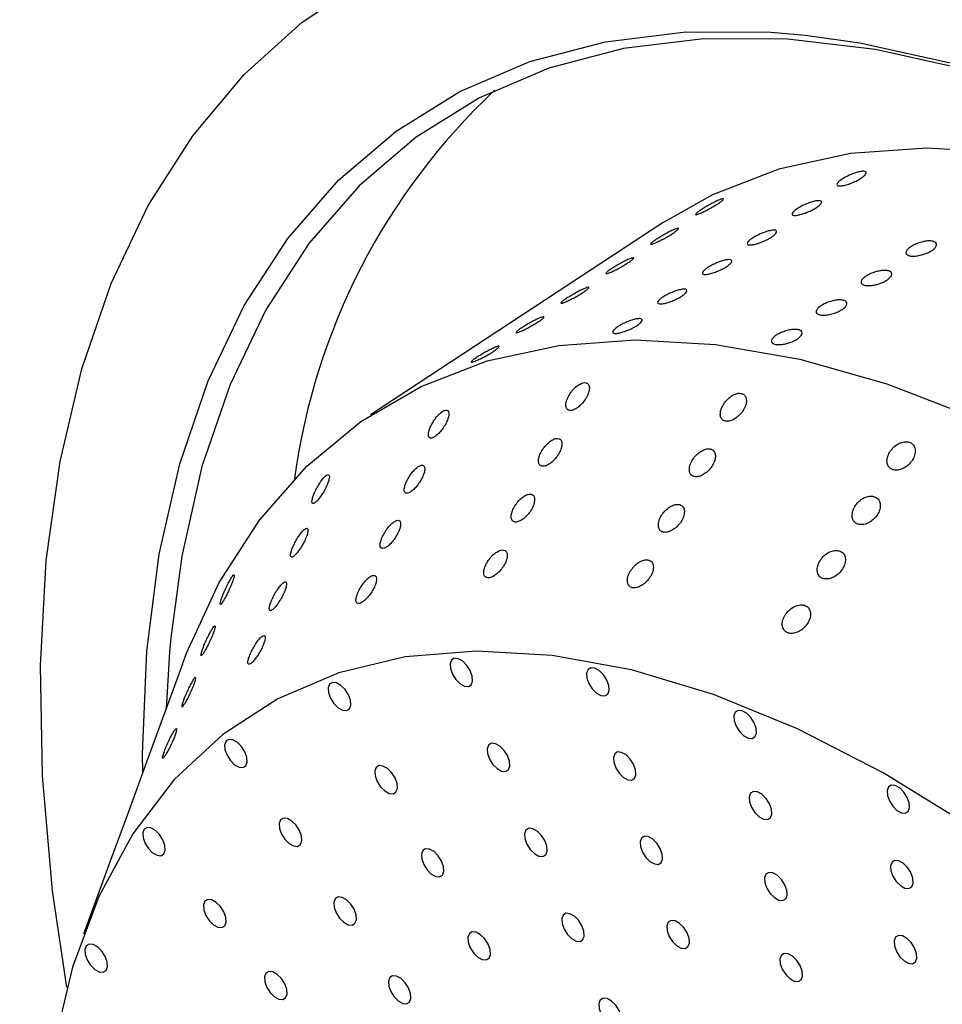
# Model space of a CAD drawing. Units: millimetres. Extents: x 0 to 21001, y 1 to 14850.
# Drawn here: x 12587 to 12659, y 10246 to 10323 of the extents above; entities that cross this region are included whole.
import ezdxf

# ---------------------------------------------------------------- set-up
doc = ezdxf.new("R2010")
doc.units = ezdxf.units.MM
doc.header["$LTSCALE"] = 50

msp = doc.modelspace()

# ---------------------------------------------------------------- linework, layer by layer
at = {"color": 7, "linetype": 'Continuous'}
for p, q in [((12637.278, 10307.089), (12614.469, 10292.091)), ((12599.74, 10272.579), (12598.363, 10268.824)), ((12598.363, 10268.824), (12596.961, 10265)), ((12596.961, 10265), (12595.51, 10261.043)), ((12595.51, 10261.043), (12594.094, 10257.183)), ((12594.094, 10257.183), (12591.995, 10251.458))]:
    msp.add_line(p, q, dxfattribs=at)
at = {"color": 7, "linetype": 'Continuous', "flags": 128}
for points in [[(12590.689, 10247.316), (12589.586, 10254.865), (12588.796, 10263.851), (12588.63, 10272.479), (12589.09, 10280.695), (12590.172, 10288.449), (12591.871, 10295.692), (12594.176, 10302.381), (12597.073, 10308.474), (12600.543, 10313.933), (12604.565, 10318.725), (12609.115, 10322.82), (12614.164, 10326.193)], [(12596.634, 10264.109), (12596.627, 10265.564), (12596.961, 10273.607), (12597.932, 10281.186), (12599.532, 10288.249), (12601.751, 10294.749), (12604.574, 10300.64), (12607.981, 10305.882), (12611.95, 10310.441), (12616.452, 10314.283), (12621.458, 10317.384), (12626.933, 10319.723), (12632.839, 10321.282), (12639.137, 10322.052), (12645.783, 10322.027), (12648.469, 10321.8)], [(12662.49, 10318.698), (12661.101, 10319.09), (12653.966, 10320.684), (12647.083, 10321.496), (12640.5, 10321.52), (12634.262, 10320.758), (12628.412, 10319.214), (12622.989, 10316.898), (12618.031, 10313.826), (12613.572, 10310.02), (12609.641, 10305.505), (12606.266, 10300.312), (12603.47, 10294.477), (12601.272, 10288.04), (12599.687, 10281.044), (12598.826, 10274.659)], [(12648.469, 10321.8), (12652.732, 10321.207), (12659.937, 10319.598), (12667.347, 10317.211), (12674.913, 10314.063), (12682.584, 10310.174), (12690.305, 10305.572), (12698.026, 10300.287), (12705.692, 10294.357), (12713.252, 10287.82), (12720.655, 10280.723)], [(12729.018, 10274.199), (12727.02, 10276.268), (12720.169, 10282.896), (12713.158, 10288.97), (12706.042, 10294.442), (12698.878, 10299.268), (12691.72, 10303.413), (12684.625, 10306.842), (12677.649, 10309.529), (12670.846, 10311.453), (12664.27, 10312.599), (12657.971, 10312.959), (12652, 10312.528), (12646.402, 10311.311), (12641.222, 10309.317), (12637.278, 10307.089)], [(12599.74, 10272.579), (12600.068, 10273.448), (12602.627, 10278.976), (12605.768, 10283.862), (12609.466, 10288.069), (12613.692, 10291.564), (12618.414, 10294.319), (12623.594, 10296.313), (12629.191, 10297.53), (12635.163, 10297.96), (12641.461, 10297.601), (12648.038, 10296.455), (12654.841, 10294.53), (12661.817, 10291.843), (12668.911, 10288.414), (12676.069, 10284.27), (12683.234, 10279.443), (12690.35, 10273.972), (12697.36, 10267.898), (12704.212, 10261.27), (12710.85, 10254.139), (12717.223, 10246.562), (12723.281, 10238.596), (12728.976, 10230.306)], [(12598.826, 10274.659), (12598.726, 10273.537), (12598.461, 10269.09)], [(12661.294, 10259.948), (12654.563, 10264.092), (12647.875, 10267.524), (12641.293, 10270.214), (12634.874, 10272.136), (12628.678, 10273.274), (12622.76, 10273.617), (12617.174, 10273.162), (12611.971, 10271.914), (12607.197, 10269.882), (12602.897, 10267.087), (12599.108, 10263.553), (12595.865, 10259.313), (12593.199, 10254.404), (12591.131, 10248.871), (12589.683, 10242.764), (12588.866, 10236.138), (12588.687, 10229.055), (12589.15, 10221.577), (12590.249, 10213.772), (12591.974, 10205.711), (12594.31, 10197.468), (12597.236, 10189.116), (12600.725, 10180.731)], [(12621.455, 10271.068), (12621.802, 10270.874), (12622.112, 10270.844), (12622.339, 10270.981), (12622.447, 10271.264), (12622.422, 10271.651), (12622.265, 10272.083), (12622.002, 10272.493), (12621.672, 10272.82), (12621.325, 10273.014), (12621.015, 10273.044), (12620.788, 10272.907), (12620.68, 10272.624), (12620.706, 10272.237), (12620.862, 10271.805), (12621.125, 10271.395), (12621.455, 10271.068)], [(12632.142, 10270.331), (12632.489, 10270.138), (12632.799, 10270.107), (12633.026, 10270.244), (12633.134, 10270.528), (12633.109, 10270.915), (12632.952, 10271.347), (12632.689, 10271.757), (12632.359, 10272.084), (12632.012, 10272.277), (12631.702, 10272.308), (12631.475, 10272.171), (12631.367, 10271.887), (12631.393, 10271.5), (12631.549, 10271.069), (12631.812, 10270.658), (12632.142, 10270.331)], [(12611.919, 10269.178), (12612.265, 10268.984), (12612.575, 10268.954), (12612.802, 10269.091), (12612.911, 10269.374), (12612.885, 10269.762), (12612.728, 10270.193), (12612.465, 10270.604), (12612.135, 10270.93), (12611.788, 10271.124), (12611.478, 10271.154), (12611.252, 10271.017), (12611.143, 10270.734), (12611.169, 10270.347), (12611.325, 10269.915), (12611.589, 10269.505), (12611.919, 10269.178)], [(12643.655, 10266.991), (12644.002, 10266.798), (12644.312, 10266.767), (12644.538, 10266.904), (12644.647, 10267.188), (12644.621, 10267.575), (12644.465, 10268.006), (12644.201, 10268.417), (12643.871, 10268.744), (12643.525, 10268.937), (12643.215, 10268.968), (12642.988, 10268.831), (12642.879, 10268.547), (12642.905, 10268.16), (12643.062, 10267.728), (12643.325, 10267.318), (12643.655, 10266.991)], [(12603.822, 10264.719), (12604.169, 10264.526), (12604.479, 10264.495), (12604.705, 10264.632), (12604.814, 10264.916), (12604.788, 10265.303), (12604.632, 10265.734), (12604.368, 10266.145), (12604.038, 10266.472), (12603.692, 10266.665), (12603.382, 10266.696), (12603.155, 10266.559), (12603.046, 10266.275), (12603.072, 10265.888), (12603.229, 10265.456), (12603.492, 10265.046), (12603.822, 10264.719)], [(12624.368, 10264.419), (12624.714, 10264.226), (12625.024, 10264.195), (12625.251, 10264.332), (12625.36, 10264.616), (12625.334, 10265.003), (12625.177, 10265.434), (12624.914, 10265.845), (12624.584, 10266.172), (12624.237, 10266.365), (12623.927, 10266.395), (12623.7, 10266.259), (12623.592, 10265.975), (12623.618, 10265.588), (12623.774, 10265.156), (12624.038, 10264.746), (12624.368, 10264.419)], [(12634.233, 10263.739), (12634.579, 10263.546), (12634.889, 10263.515), (12635.116, 10263.652), (12635.225, 10263.936), (12635.199, 10264.323), (12635.042, 10264.755), (12634.779, 10265.165), (12634.449, 10265.492), (12634.102, 10265.685), (12633.792, 10265.716), (12633.565, 10265.579), (12633.457, 10265.295), (12633.483, 10264.908), (12633.639, 10264.477), (12633.903, 10264.066), (12634.233, 10263.739)], [(12615.565, 10262.675), (12615.911, 10262.481), (12616.221, 10262.451), (12616.448, 10262.588), (12616.557, 10262.871), (12616.531, 10263.258), (12616.374, 10263.69), (12616.111, 10264.1), (12615.781, 10264.427), (12615.434, 10264.62), (12615.124, 10264.651), (12614.897, 10264.514), (12614.789, 10264.23), (12614.815, 10263.843), (12614.971, 10263.412), (12615.235, 10263.001), (12615.565, 10262.675)], [(12655.643, 10261.149), (12655.99, 10260.955), (12656.3, 10260.925), (12656.527, 10261.062), (12656.635, 10261.345), (12656.609, 10261.732), (12656.453, 10262.164), (12656.19, 10262.574), (12655.86, 10262.901), (12655.513, 10263.094), (12655.203, 10263.125), (12654.976, 10262.988), (12654.868, 10262.704), (12654.894, 10262.317), (12655.05, 10261.886), (12655.313, 10261.475), (12655.643, 10261.149)], [(12644.86, 10260.656), (12645.206, 10260.463), (12645.516, 10260.432), (12645.743, 10260.569), (12645.852, 10260.853), (12645.826, 10261.24), (12645.669, 10261.671), (12645.406, 10262.082), (12645.076, 10262.408), (12644.729, 10262.602), (12644.419, 10262.632), (12644.192, 10262.496), (12644.084, 10262.212), (12644.11, 10261.825), (12644.266, 10261.393), (12644.53, 10260.983), (12644.86, 10260.656)], [(12608.091, 10258.559), (12608.437, 10258.365), (12608.747, 10258.335), (12608.974, 10258.472), (12609.083, 10258.755), (12609.057, 10259.143), (12608.9, 10259.574), (12608.637, 10259.985), (12608.307, 10260.311), (12607.96, 10260.505), (12607.65, 10260.535), (12607.424, 10260.398), (12607.315, 10260.115), (12607.341, 10259.728), (12607.497, 10259.296), (12607.761, 10258.886), (12608.091, 10258.559)], [(12597.412, 10257.827), (12597.758, 10257.634), (12598.068, 10257.603), (12598.295, 10257.74), (12598.404, 10258.024), (12598.378, 10258.411), (12598.221, 10258.842), (12597.958, 10259.253), (12597.628, 10259.58), (12597.281, 10259.773), (12596.971, 10259.804), (12596.744, 10259.667), (12596.636, 10259.383), (12596.662, 10258.996), (12596.818, 10258.564), (12597.082, 10258.154), (12597.412, 10257.827)], [(12627.28, 10257.77), (12627.626, 10257.577), (12627.936, 10257.546), (12628.163, 10257.683), (12628.272, 10257.967), (12628.246, 10258.354), (12628.089, 10258.786), (12627.826, 10259.196), (12627.496, 10259.523), (12627.149, 10259.716), (12626.839, 10259.747), (12626.613, 10259.61), (12626.504, 10259.326), (12626.53, 10258.939), (12626.686, 10258.508), (12626.95, 10258.097), (12627.28, 10257.77)], [(12636.323, 10257.147), (12636.669, 10256.954), (12636.979, 10256.923), (12637.206, 10257.06), (12637.315, 10257.344), (12637.289, 10257.731), (12637.132, 10258.162), (12636.869, 10258.573), (12636.539, 10258.9), (12636.192, 10259.093), (12635.882, 10259.124), (12635.655, 10258.987), (12635.547, 10258.703), (12635.573, 10258.316), (12635.729, 10257.884), (12635.993, 10257.474), (12636.323, 10257.147)], [(12619.21, 10256.171), (12619.557, 10255.978), (12619.867, 10255.947), (12620.094, 10256.084), (12620.202, 10256.368), (12620.176, 10256.755), (12620.02, 10257.186), (12619.756, 10257.597), (12619.426, 10257.924), (12619.08, 10258.117), (12618.77, 10258.148), (12618.543, 10258.011), (12618.435, 10257.727), (12618.46, 10257.34), (12618.617, 10256.908), (12618.88, 10256.498), (12619.21, 10256.171)], [(12655.926, 10255.263), (12656.272, 10255.069), (12656.582, 10255.039), (12656.809, 10255.176), (12656.918, 10255.459), (12656.892, 10255.846), (12656.735, 10256.278), (12656.472, 10256.689), (12656.142, 10257.015), (12655.795, 10257.209), (12655.485, 10257.239), (12655.259, 10257.102), (12655.15, 10256.819), (12655.176, 10256.432), (12655.332, 10256), (12655.596, 10255.59), (12655.926, 10255.263)], [(12646.064, 10254.321), (12646.411, 10254.128), (12646.721, 10254.097), (12646.947, 10254.234), (12647.056, 10254.517), (12647.03, 10254.905), (12646.874, 10255.336), (12646.61, 10255.747), (12646.28, 10256.073), (12645.934, 10256.267), (12645.624, 10256.297), (12645.397, 10256.16), (12645.288, 10255.877), (12645.314, 10255.49), (12645.471, 10255.058), (12645.734, 10254.648), (12646.064, 10254.321)], [(12612.359, 10252.399), (12612.706, 10252.205), (12613.016, 10252.175), (12613.243, 10252.312), (12613.351, 10252.595), (12613.325, 10252.982), (12613.169, 10253.414), (12612.905, 10253.824), (12612.575, 10254.151), (12612.229, 10254.344), (12611.919, 10254.375), (12611.692, 10254.238), (12611.584, 10253.954), (12611.609, 10253.567), (12611.766, 10253.136), (12612.029, 10252.725), (12612.359, 10252.399)], [(12602.173, 10252.197), (12602.52, 10252.004), (12602.83, 10251.973), (12603.057, 10252.11), (12603.165, 10252.394), (12603.139, 10252.781), (12602.983, 10253.212), (12602.719, 10253.623), (12602.389, 10253.95), (12602.043, 10254.143), (12601.733, 10254.173), (12601.506, 10254.037), (12601.398, 10253.753), (12601.423, 10253.366), (12601.58, 10252.934), (12601.843, 10252.524), (12602.173, 10252.197)], [(12630.192, 10251.122), (12630.538, 10250.928), (12630.849, 10250.898), (12631.075, 10251.035), (12631.184, 10251.318), (12631.158, 10251.705), (12631.001, 10252.137), (12630.738, 10252.547), (12630.408, 10252.874), (12630.062, 10253.068), (12629.751, 10253.098), (12629.525, 10252.961), (12629.416, 10252.678), (12629.442, 10252.29), (12629.599, 10251.859), (12629.862, 10251.448), (12630.192, 10251.122)], [(12638.413, 10250.555), (12638.759, 10250.362), (12639.069, 10250.331), (12639.296, 10250.468), (12639.405, 10250.752), (12639.379, 10251.139), (12639.222, 10251.57), (12638.959, 10251.981), (12638.629, 10252.308), (12638.282, 10252.501), (12637.972, 10252.532), (12637.746, 10252.395), (12637.637, 10252.111), (12637.663, 10251.724), (12637.819, 10251.292), (12638.083, 10250.882), (12638.413, 10250.555)], [(12622.856, 10249.668), (12623.203, 10249.475), (12623.513, 10249.444), (12623.739, 10249.581), (12623.848, 10249.864), (12623.822, 10250.252), (12623.666, 10250.683), (12623.402, 10251.094), (12623.072, 10251.42), (12622.726, 10251.614), (12622.416, 10251.644), (12622.189, 10251.507), (12622.08, 10251.224), (12622.106, 10250.837), (12622.263, 10250.405), (12622.526, 10249.995), (12622.856, 10249.668)], [(12656.208, 10249.377), (12656.555, 10249.184), (12656.865, 10249.153), (12657.091, 10249.29), (12657.2, 10249.574), (12657.174, 10249.961), (12657.018, 10250.392), (12656.754, 10250.803), (12656.424, 10251.13), (12656.078, 10251.323), (12655.768, 10251.354), (12655.541, 10251.217), (12655.432, 10250.933), (12655.458, 10250.546), (12655.615, 10250.114), (12655.878, 10249.704), (12656.208, 10249.377)], [(12592.882, 10248.711), (12593.228, 10248.518), (12593.539, 10248.487), (12593.765, 10248.624), (12593.874, 10248.908), (12593.848, 10249.295), (12593.691, 10249.727), (12593.428, 10250.137), (12593.098, 10250.464), (12592.752, 10250.657), (12592.441, 10250.688), (12592.215, 10250.551), (12592.106, 10250.267), (12592.132, 10249.88), (12592.289, 10249.449), (12592.552, 10249.038), (12592.882, 10248.711)], [(12647.269, 10247.986), (12647.615, 10247.792), (12647.925, 10247.762), (12648.152, 10247.899), (12648.261, 10248.182), (12648.235, 10248.569), (12648.078, 10249.001), (12647.815, 10249.411), (12647.485, 10249.738), (12647.138, 10249.932), (12646.828, 10249.962), (12646.601, 10249.825), (12646.493, 10249.542), (12646.519, 10249.155), (12646.675, 10248.723), (12646.939, 10248.313), (12647.269, 10247.986)], [(12606.935, 10246.567), (12607.281, 10246.373), (12607.592, 10246.343), (12607.818, 10246.48), (12607.927, 10246.763), (12607.901, 10247.15), (12607.745, 10247.582), (12607.481, 10247.993), (12607.151, 10248.319), (12606.805, 10248.513), (12606.495, 10248.543), (12606.268, 10248.406), (12606.159, 10248.123), (12606.185, 10247.736), (12606.342, 10247.304), (12606.605, 10246.894), (12606.935, 10246.567)], [(12616.628, 10246.238), (12616.974, 10246.045), (12617.285, 10246.014), (12617.511, 10246.151), (12617.62, 10246.435), (12617.594, 10246.822), (12617.437, 10247.253), (12617.174, 10247.664), (12616.844, 10247.991), (12616.498, 10248.184), (12616.187, 10248.215), (12615.961, 10248.078), (12615.852, 10247.794), (12615.878, 10247.407), (12616.035, 10246.975), (12616.298, 10246.565), (12616.628, 10246.238)], [(12633.104, 10244.473), (12633.451, 10244.28), (12633.761, 10244.249), (12633.987, 10244.386), (12634.096, 10244.67), (12634.07, 10245.057), (12633.914, 10245.488), (12633.65, 10245.899), (12633.32, 10246.225), (12632.974, 10246.419), (12632.664, 10246.449), (12632.437, 10246.312), (12632.328, 10246.029), (12632.354, 10245.642), (12632.511, 10245.21), (12632.774, 10244.8), (12633.104, 10244.473)]]:
    msp.add_lwpolyline(points, dxfattribs=at)
at = {"color": 7, "linetype": 'Continuous'}
msp.add_arc((12659.13, 10280.245), 51.082, 133.2018, 172.28262, dxfattribs=at)
for points, knots in [([(13897.325, 9186.841), (13891.144, 9182.65), (13873.198, 9170.482), (13843.088, 9150.682), (13806.834, 9127.6), (13770.075, 9104.992), (13732.829, 9082.859), (13695.105, 9061.207), (13656.913, 9040.043), (13618.265, 9019.373), (13579.17, 8999.202), (13539.641, 8979.536), (13499.688, 8960.381), (13459.322, 8941.742), (13418.555, 8923.625), (13377.397, 8906.034), (13335.862, 8888.974), (13293.959, 8872.451), (13251.702, 8856.468), (13209.101, 8841.032), (13166.169, 8826.144), (13122.918, 8811.811), (13079.36, 8798.036), (13035.507, 8784.823), (12991.372, 8772.176), (12946.966, 8760.098), (12902.303, 8748.593), (12857.395, 8737.663), (12812.254, 8727.313), (12766.893, 8717.545), (12721.326, 8708.361), (12675.564, 8699.765), (12629.621, 8691.758), (12583.509, 8684.344), (12537.242, 8677.523), (12490.832, 8671.299), (12444.293, 8665.672), (12397.637, 8660.645), (12350.878, 8656.219), (12304.029, 8652.395), (12257.103, 8649.174), (12210.113, 8646.557), (12163.073, 8644.545), (12115.995, 8643.139), (12068.894, 8642.338), (12021.781, 8642.143), (11974.671, 8642.554), (11927.576, 8643.572), (11880.51, 8645.195), (11833.486, 8647.423), (11786.518, 8650.255), (11739.618, 8653.692), (11692.8, 8657.731), (11646.077, 8662.372), (11599.461, 8667.614), (11552.967, 8673.454), (11506.607, 8679.891), (11460.395, 8686.924), (11414.342, 8694.55), (11368.463, 8702.767), (11322.769, 8711.574), (11277.275, 8720.966), (11231.992, 8730.943), (11186.934, 8741.5), (11142.112, 8752.635), (11097.54, 8764.345), (11053.231, 8776.627), (11009.196, 8789.476), (10965.448, 8802.89), (10921.999, 8816.864), (10878.861, 8831.395), (10836.048, 8846.479), (10793.569, 8862.11), (10751.438, 8878.286), (10709.667, 8895), (10668.266, 8912.25), (10627.248, 8930.028), (10586.624, 8948.332), (10546.406, 8967.155), (10506.605, 8986.491), (10467.231, 9006.337), (10428.296, 9026.686), (10389.812, 9047.532), (10351.787, 9068.869), (10314.235, 9090.692), (10277.164, 9112.994), (10240.585, 9135.769), (10204.508, 9159.01), (10168.944, 9182.712), (10133.902, 9206.867), (10099.393, 9231.469), (10065.425, 9256.51), (10032.009, 9281.984), (9999.154, 9307.883), (9966.868, 9334.201), (9935.161, 9360.929), (9904.042, 9388.061), (9873.52, 9415.588), (9843.602, 9443.504), (9814.298, 9471.799), (9785.615, 9500.467), (9757.561, 9529.5), (9730.145, 9558.888), (9703.374, 9588.624), (9677.255, 9618.7), (9651.796, 9649.107), (9627.003, 9679.837), (9602.885, 9710.882), (9579.447, 9742.231), (9556.696, 9773.878), (9534.638, 9805.812), (9513.28, 9838.026), (9492.628, 9870.509), (9472.687, 9903.254), (9453.463, 9936.251), (9434.961, 9969.49), (9417.187, 10002.963), (9400.146, 10036.66), (9383.842, 10070.572), (9368.28, 10104.689), (9353.465, 10139.002), (9339.4, 10173.501), (9326.09, 10208.177), (9313.538, 10243.02), (9301.749, 10278.02), (9290.724, 10313.167), (9280.469, 10348.452), (9270.985, 10383.864), (9262.275, 10419.394), (9254.342, 10455.032), (9247.185, 10490.767), (9240.825, 10526.591), (9235.236, 10562.176), (9232.182, 10585.85), (9230.676, 10597.53)], [0, 0, 0, 0, 0.003993, 0.011596, 0.019199, 0.026801, 0.034404, 0.042006, 0.049609, 0.057211, 0.064813, 0.072415, 0.080018, 0.08762, 0.095222, 0.102824, 0.110426, 0.118028, 0.12563, 0.133232, 0.140833, 0.148435, 0.156037, 0.163639, 0.171241, 0.178843, 0.186445, 0.194047, 0.201649, 0.209251, 0.216853, 0.224455, 0.232057, 0.239659, 0.247261, 0.254863, 0.262465, 0.270067, 0.277669, 0.285271, 0.292873, 0.300475, 0.308078, 0.31568, 0.323282, 0.330884, 0.338486, 0.346088, 0.35369, 0.361292, 0.368894, 0.376496, 0.384098, 0.3917, 0.399302, 0.406904, 0.414506, 0.422108, 0.42971, 0.437312, 0.444914, 0.452516, 0.460118, 0.46772, 0.475321, 0.482923, 0.490525, 0.498127, 0.505728, 0.51333, 0.520932, 0.528534, 0.536135, 0.543737, 0.551339, 0.558941, 0.566542, 0.574144, 0.581746, 0.589348, 0.59695, 0.604551, 0.612153, 0.619755, 0.627357, 0.634959, 0.642561, 0.650164, 0.657766, 0.665368, 0.672971, 0.680574, 0.688177, 0.69578, 0.703383, 0.710986, 0.71859, 0.726194, 0.733798, 0.741402, 0.749006, 0.756611, 0.764216, 0.771822, 0.779428, 0.787034, 0.79464, 0.802247, 0.809855, 0.817462, 0.825071, 0.832679, 0.840289, 0.847898, 0.855508, 0.863119, 0.87073, 0.878342, 0.885954, 0.893567, 0.90118, 0.908794, 0.916409, 0.924023, 0.931639, 0.939255, 0.946871, 0.954488, 0.962106, 0.969723, 0.977342, 0.98496, 0.992579, 1, 1, 1, 1]), ([(12651.355, 10310.529), (12651.461, 10310.594), (12651.675, 10310.725), (12652.065, 10310.907), (12652.454, 10311.051), (12652.804, 10311.141), (12653.074, 10311.167), (12653.236, 10311.124), (12653.269, 10311.019), (12653.171, 10310.863), (12652.952, 10310.676), (12652.636, 10310.479), (12652.259, 10310.293), (12651.864, 10310.139), (12651.496, 10310.034), (12651.196, 10309.989), (12650.999, 10310.009), (12650.926, 10310.092), (12650.986, 10310.23), (12651.145, 10310.384), (12651.296, 10310.489), (12651.355, 10310.529)], [0, 0, 0, 0, 0.053687, 0.107373, 0.161061, 0.214751, 0.268439, 0.322124, 0.375811, 0.4295, 0.483189, 0.536876, 0.590561, 0.644249, 0.697938, 0.751627, 0.805313, 0.858998, 0.912687, 0.966377, 1, 1, 1, 1]), ([(12640.325, 10308.132), (12640.43, 10308.2), (12640.642, 10308.335), (12641.016, 10308.55), (12641.379, 10308.743), (12641.699, 10308.894), (12641.937, 10308.984), (12642.067, 10309.005), (12642.074, 10308.953), (12641.958, 10308.835), (12641.729, 10308.666), (12641.416, 10308.464), (12641.051, 10308.253), (12640.678, 10308.055), (12640.339, 10307.892), (12640.071, 10307.782), (12639.906, 10307.738), (12639.861, 10307.764), (12639.943, 10307.858), (12640.113, 10307.991), (12640.266, 10308.093), (12640.325, 10308.132)], [0, 0, 0, 0, 0.0536865, 0.107373, 0.1610614, 0.2147512, 0.2684388, 0.3221241, 0.3758106, 0.4294999, 0.4831893, 0.5368758, 0.5905611, 0.6442487, 0.6979384, 0.751627, 0.8053127, 0.8589984, 0.912687, 0.9663768, 1, 1, 1, 1]), ([(12647.846, 10308.221), (12647.952, 10308.287), (12648.166, 10308.418), (12648.556, 10308.6), (12648.945, 10308.744), (12649.295, 10308.834), (12649.565, 10308.859), (12649.727, 10308.817), (12649.76, 10308.711), (12649.662, 10308.556), (12649.443, 10308.369), (12649.127, 10308.171), (12648.75, 10307.985), (12648.355, 10307.832), (12647.987, 10307.727), (12647.687, 10307.682), (12647.49, 10307.702), (12647.417, 10307.785), (12647.477, 10307.922), (12647.636, 10308.077), (12647.787, 10308.181), (12647.846, 10308.221)], [0, 0, 0, 0, 0.053687, 0.107373, 0.161061, 0.214751, 0.268439, 0.322124, 0.375811, 0.4295, 0.483189, 0.536876, 0.590561, 0.644249, 0.697938, 0.751627, 0.805313, 0.858998, 0.912687, 0.966377, 1, 1, 1, 1]), ([(12636.816, 10305.825), (12636.921, 10305.892), (12637.133, 10306.028), (12637.507, 10306.243), (12637.87, 10306.435), (12638.19, 10306.586), (12638.428, 10306.677), (12638.558, 10306.697), (12638.565, 10306.645), (12638.449, 10306.528), (12638.22, 10306.358), (12637.907, 10306.157), (12637.542, 10305.945), (12637.169, 10305.747), (12636.83, 10305.585), (12636.562, 10305.475), (12636.397, 10305.431), (12636.352, 10305.457), (12636.434, 10305.551), (12636.604, 10305.683), (12636.757, 10305.786), (12636.816, 10305.825)], [0, 0, 0, 0, 0.053687, 0.107373, 0.161061, 0.214751, 0.268439, 0.322124, 0.375811, 0.4295, 0.483189, 0.536876, 0.590561, 0.644249, 0.697938, 0.751627, 0.805313, 0.858998, 0.912687, 0.966377, 1, 1, 1, 1]), ([(12644.337, 10305.914), (12644.443, 10305.979), (12644.657, 10306.11), (12645.047, 10306.292), (12645.436, 10306.436), (12645.786, 10306.527), (12646.056, 10306.552), (12646.218, 10306.509), (12646.251, 10306.404), (12646.153, 10306.249), (12645.934, 10306.061), (12645.618, 10305.864), (12645.241, 10305.678), (12644.846, 10305.524), (12644.478, 10305.419), (12644.178, 10305.375), (12643.981, 10305.395), (12643.908, 10305.478), (12643.968, 10305.615), (12644.127, 10305.769), (12644.278, 10305.874), (12644.337, 10305.914)], [0, 0, 0, 0, 0.0536865, 0.107373, 0.1610614, 0.2147512, 0.2684388, 0.3221241, 0.3758106, 0.4294999, 0.4831893, 0.5368758, 0.5905611, 0.6442487, 0.6979384, 0.751627, 0.8053127, 0.8589984, 0.912687, 0.9663768, 1, 1, 1, 1]), ([(12656.731, 10305.248), (12656.839, 10305.311), (12657.054, 10305.438), (12657.457, 10305.587), (12657.864, 10305.682), (12658.238, 10305.711), (12658.533, 10305.67), (12658.718, 10305.564), (12658.772, 10305.405), (12658.688, 10305.212), (12658.475, 10305.007), (12658.158, 10304.813), (12657.771, 10304.653), (12657.36, 10304.544), (12656.97, 10304.497), (12656.646, 10304.518), (12656.424, 10304.603), (12656.328, 10304.743), (12656.372, 10304.923), (12656.522, 10305.1), (12656.673, 10305.207), (12656.731, 10305.248)], [0, 0, 0, 0, 0.053687, 0.107373, 0.161061, 0.214751, 0.268439, 0.322124, 0.375811, 0.4295, 0.483189, 0.536876, 0.590561, 0.644249, 0.697938, 0.751627, 0.805313, 0.858998, 0.912687, 0.966377, 1, 1, 1, 1]), ([(12633.307, 10303.517), (12633.412, 10303.585), (12633.624, 10303.72), (12633.998, 10303.935), (12634.361, 10304.128), (12634.681, 10304.279), (12634.919, 10304.37), (12635.049, 10304.39), (12635.056, 10304.338), (12634.94, 10304.22), (12634.711, 10304.051), (12634.398, 10303.849), (12634.033, 10303.638), (12633.66, 10303.44), (12633.321, 10303.277), (12633.053, 10303.168), (12632.888, 10303.123), (12632.843, 10303.149), (12632.925, 10303.243), (12633.095, 10303.376), (12633.248, 10303.478), (12633.307, 10303.517)], [0, 0, 0, 0, 0.053687, 0.107373, 0.161061, 0.214751, 0.268439, 0.322124, 0.375811, 0.4295, 0.483189, 0.536876, 0.590561, 0.644249, 0.697938, 0.751627, 0.805313, 0.858998, 0.912687, 0.966377, 1, 1, 1, 1]), ([(12640.828, 10303.607), (12640.934, 10303.672), (12641.148, 10303.803), (12641.538, 10303.985), (12641.927, 10304.129), (12642.277, 10304.219), (12642.547, 10304.244), (12642.709, 10304.202), (12642.742, 10304.096), (12642.644, 10303.941), (12642.425, 10303.754), (12642.109, 10303.556), (12641.732, 10303.37), (12641.337, 10303.217), (12640.969, 10303.112), (12640.669, 10303.067), (12640.472, 10303.087), (12640.399, 10303.17), (12640.459, 10303.307), (12640.618, 10303.462), (12640.769, 10303.566), (12640.828, 10303.607)], [0, 0, 0, 0, 0.0536865, 0.107373, 0.1610614, 0.2147512, 0.2684388, 0.3221241, 0.3758106, 0.4294999, 0.4831893, 0.5368758, 0.5905611, 0.6442487, 0.6979384, 0.751627, 0.8053127, 0.8589984, 0.912687, 0.9663768, 1, 1, 1, 1]), ([(12653.222, 10302.941), (12653.33, 10303.004), (12653.545, 10303.131), (12653.948, 10303.279), (12654.355, 10303.374), (12654.729, 10303.403), (12655.024, 10303.362), (12655.209, 10303.256), (12655.263, 10303.097), (12655.179, 10302.904), (12654.966, 10302.699), (12654.649, 10302.506), (12654.262, 10302.346), (12653.851, 10302.236), (12653.461, 10302.19), (12653.137, 10302.21), (12652.915, 10302.295), (12652.819, 10302.436), (12652.863, 10302.616), (12653.013, 10302.793), (12653.164, 10302.899), (12653.222, 10302.941)], [0, 0, 0, 0, 0.053687, 0.107373, 0.161061, 0.214751, 0.268439, 0.322124, 0.375811, 0.4295, 0.483189, 0.536876, 0.590561, 0.644249, 0.697938, 0.751627, 0.805313, 0.858998, 0.912687, 0.966377, 1, 1, 1, 1]), ([(12629.798, 10301.21), (12629.903, 10301.278), (12630.115, 10301.413), (12630.489, 10301.628), (12630.852, 10301.821), (12631.172, 10301.971), (12631.41, 10302.062), (12631.54, 10302.082), (12631.547, 10302.031), (12631.431, 10301.913), (12631.202, 10301.744), (12630.889, 10301.542), (12630.524, 10301.33), (12630.151, 10301.132), (12629.812, 10300.97), (12629.544, 10300.86), (12629.379, 10300.816), (12629.334, 10300.842), (12629.416, 10300.936), (12629.586, 10301.068), (12629.739, 10301.171), (12629.798, 10301.21)], [0, 0, 0, 0, 0.053687, 0.107373, 0.161061, 0.214751, 0.268439, 0.322124, 0.375811, 0.4295, 0.483189, 0.536876, 0.590561, 0.644249, 0.697938, 0.751627, 0.805313, 0.858998, 0.912687, 0.966377, 1, 1, 1, 1]), ([(12637.319, 10301.299), (12637.425, 10301.365), (12637.639, 10301.496), (12638.029, 10301.677), (12638.418, 10301.822), (12638.768, 10301.912), (12639.038, 10301.937), (12639.2, 10301.894), (12639.233, 10301.789), (12639.135, 10301.634), (12638.916, 10301.446), (12638.6, 10301.249), (12638.223, 10301.063), (12637.828, 10300.909), (12637.46, 10300.804), (12637.16, 10300.76), (12636.963, 10300.78), (12636.89, 10300.863), (12636.95, 10301), (12637.109, 10301.154), (12637.26, 10301.259), (12637.319, 10301.299)], [0, 0, 0, 0, 0.0536865, 0.107373, 0.1610614, 0.2147512, 0.2684388, 0.3221241, 0.3758106, 0.4294999, 0.4831893, 0.5368758, 0.5905611, 0.6442487, 0.6979384, 0.751627, 0.8053127, 0.8589984, 0.912687, 0.9663768, 1, 1, 1, 1]), ([(12649.713, 10300.633), (12649.821, 10300.696), (12650.036, 10300.823), (12650.439, 10300.972), (12650.846, 10301.067), (12651.22, 10301.096), (12651.515, 10301.055), (12651.7, 10300.949), (12651.754, 10300.79), (12651.67, 10300.597), (12651.457, 10300.392), (12651.14, 10300.198), (12650.753, 10300.038), (12650.342, 10299.929), (12649.952, 10299.882), (12649.628, 10299.903), (12649.405, 10299.988), (12649.31, 10300.128), (12649.354, 10300.309), (12649.504, 10300.485), (12649.655, 10300.592), (12649.713, 10300.633)], [0, 0, 0, 0, 0.053687, 0.107373, 0.161061, 0.214751, 0.268439, 0.322124, 0.375811, 0.4295, 0.483189, 0.536876, 0.590561, 0.644249, 0.697938, 0.751627, 0.805313, 0.858998, 0.912687, 0.966377, 1, 1, 1, 1]), ([(12626.289, 10298.903), (12626.394, 10298.97), (12626.606, 10299.105), (12626.98, 10299.32), (12627.343, 10299.513), (12627.663, 10299.664), (12627.901, 10299.755), (12628.031, 10299.775), (12628.038, 10299.723), (12627.922, 10299.606), (12627.693, 10299.436), (12627.38, 10299.234), (12627.015, 10299.023), (12626.642, 10298.825), (12626.303, 10298.662), (12626.035, 10298.553), (12625.87, 10298.508), (12625.825, 10298.534), (12625.907, 10298.629), (12626.077, 10298.761), (12626.23, 10298.863), (12626.289, 10298.903)], [0, 0, 0, 0, 0.053687, 0.107373, 0.161061, 0.214751, 0.268439, 0.322124, 0.375811, 0.4295, 0.483189, 0.536876, 0.590561, 0.644249, 0.697938, 0.751627, 0.805313, 0.858998, 0.912687, 0.966377, 1, 1, 1, 1]), ([(12633.81, 10298.992), (12633.916, 10299.057), (12634.13, 10299.188), (12634.52, 10299.37), (12634.909, 10299.514), (12635.259, 10299.604), (12635.529, 10299.629), (12635.691, 10299.587), (12635.724, 10299.482), (12635.626, 10299.326), (12635.407, 10299.139), (12635.091, 10298.941), (12634.714, 10298.756), (12634.319, 10298.602), (12633.951, 10298.497), (12633.651, 10298.452), (12633.454, 10298.472), (12633.381, 10298.555), (12633.441, 10298.692), (12633.6, 10298.847), (12633.751, 10298.951), (12633.81, 10298.992)], [0, 0, 0, 0, 0.053687, 0.107373, 0.161061, 0.214751, 0.268439, 0.322124, 0.375811, 0.4295, 0.483189, 0.536876, 0.590561, 0.644249, 0.697938, 0.751627, 0.805313, 0.858998, 0.912687, 0.966377, 1, 1, 1, 1]), ([(12646.204, 10298.326), (12646.312, 10298.389), (12646.527, 10298.516), (12646.93, 10298.664), (12647.337, 10298.76), (12647.711, 10298.788), (12648.006, 10298.748), (12648.191, 10298.642), (12648.245, 10298.483), (12648.161, 10298.289), (12647.948, 10298.084), (12647.631, 10297.891), (12647.244, 10297.731), (12646.833, 10297.622), (12646.443, 10297.575), (12646.119, 10297.595), (12645.896, 10297.68), (12645.801, 10297.821), (12645.845, 10298.001), (12645.995, 10298.178), (12646.146, 10298.285), (12646.204, 10298.326)], [0, 0, 0, 0, 0.053687, 0.107373, 0.161061, 0.214751, 0.268439, 0.322124, 0.375811, 0.4295, 0.483189, 0.536876, 0.590561, 0.644249, 0.697938, 0.751627, 0.805313, 0.858998, 0.912687, 0.966377, 1, 1, 1, 1]), ([(12622.78, 10296.595), (12622.885, 10296.663), (12623.097, 10296.798), (12623.471, 10297.013), (12623.834, 10297.206), (12624.154, 10297.357), (12624.392, 10297.447), (12624.522, 10297.468), (12624.529, 10297.416), (12624.413, 10297.298), (12624.184, 10297.129), (12623.871, 10296.927), (12623.506, 10296.715), (12623.133, 10296.518), (12622.794, 10296.355), (12622.526, 10296.245), (12622.361, 10296.201), (12622.316, 10296.227), (12622.398, 10296.321), (12622.568, 10296.453), (12622.721, 10296.556), (12622.78, 10296.595)], [0, 0, 0, 0, 0.0536865, 0.107373, 0.1610614, 0.2147512, 0.2684388, 0.3221241, 0.3758106, 0.4294999, 0.4831893, 0.5368758, 0.5905611, 0.6442487, 0.6979384, 0.751627, 0.8053127, 0.8589984, 0.912687, 0.9663768, 1, 1, 1, 1]), ([(12630.933, 10294.546), (12630.832, 10294.492), (12630.632, 10294.384), (12630.328, 10294.098), (12630.06, 10293.755), (12629.855, 10293.378), (12629.74, 10293.012), (12629.735, 10292.705), (12629.84, 10292.498), (12630.038, 10292.414), (12630.3, 10292.452), (12630.597, 10292.603), (12630.902, 10292.85), (12631.185, 10293.175), (12631.415, 10293.546), (12631.56, 10293.922), (12631.597, 10294.254), (12631.521, 10294.496), (12631.348, 10294.619), (12631.136, 10294.623), (12630.987, 10294.566), (12630.933, 10294.546)], [0, 0, 0, 0, 0.052617, 0.105187, 0.158936, 0.214334, 0.270747, 0.32699, 0.381833, 0.434703, 0.48602, 0.536907, 0.588607, 0.641975, 0.697162, 0.753519, 0.809842, 0.864947, 0.918271, 0.970073, 1, 1, 1, 1]), ([(12643.252, 10293.776), (12643.144, 10293.754), (12642.929, 10293.709), (12642.587, 10293.498), (12642.274, 10293.206), (12642.018, 10292.848), (12641.854, 10292.465), (12641.806, 10292.104), (12641.882, 10291.814), (12642.07, 10291.63), (12642.34, 10291.568), (12642.659, 10291.625), (12642.997, 10291.793), (12643.324, 10292.058), (12643.603, 10292.399), (12643.8, 10292.78), (12643.884, 10293.155), (12643.842, 10293.473), (12643.684, 10293.691), (12643.469, 10293.784), (12643.31, 10293.778), (12643.252, 10293.776)], [0, 0, 0, 0, 0.052218, 0.104395, 0.157639, 0.212582, 0.268799, 0.325232, 0.380592, 0.434049, 0.485731, 0.53661, 0.587953, 0.640774, 0.695453, 0.751571, 0.808041, 0.863604, 0.917466, 0.96965, 1, 1, 1, 1]), ([(12620.437, 10292.466), (12620.379, 10292.467), (12620.263, 10292.47), (12620.019, 10292.325), (12619.757, 10292.086), (12619.496, 10291.768), (12619.263, 10291.401), (12619.083, 10291.023), (12618.983, 10290.68), (12618.978, 10290.417), (12619.07, 10290.27), (12619.243, 10290.253), (12619.472, 10290.357), (12619.732, 10290.566), (12619.999, 10290.86), (12620.248, 10291.215), (12620.449, 10291.594), (12620.576, 10291.955), (12620.607, 10292.247), (12620.55, 10292.417), (12620.469, 10292.452), (12620.437, 10292.466)], [0, 0, 0, 0, 0.0512072, 0.1024186, 0.1536613, 0.2058623, 0.2596467, 0.3150679, 0.3714875, 0.4277129, 0.4825211, 0.535355, 0.5866508, 0.6375403, 0.6892623, 0.742662, 0.7978758, 0.8542417, 0.9105492, 0.9656236, 1, 1, 1, 1]), ([(12628.402, 10289.929), (12628.3, 10289.831), (12628.095, 10289.636), (12627.843, 10289.266), (12627.664, 10288.888), (12627.585, 10288.536), (12627.618, 10288.26), (12627.756, 10288.093), (12627.979, 10288.05), (12628.256, 10288.127), (12628.559, 10288.313), (12628.86, 10288.589), (12629.129, 10288.933), (12629.334, 10289.311), (12629.444, 10289.678), (12629.443, 10289.984), (12629.332, 10290.188), (12629.131, 10290.271), (12628.868, 10290.229), (12628.613, 10290.098), (12628.459, 10289.974), (12628.402, 10289.929)], [0, 0, 0, 0, 0.054723, 0.109397, 0.165233, 0.221738, 0.277633, 0.331832, 0.384089, 0.435115, 0.486145, 0.53834, 0.592345, 0.648038, 0.704531, 0.760554, 0.815081, 0.867828, 0.919293, 0.970433, 1, 1, 1, 1]), ([(12656.745, 10289.894), (12656.651, 10289.933), (12656.463, 10290.012), (12656.108, 10289.98), (12655.744, 10289.837), (12655.398, 10289.587), (12655.109, 10289.253), (12654.915, 10288.868), (12654.844, 10288.48), (12654.908, 10288.141), (12655.096, 10287.893), (12655.377, 10287.761), (12655.717, 10287.749), (12656.082, 10287.855), (12656.44, 10288.072), (12656.753, 10288.383), (12656.981, 10288.758), (12657.091, 10289.152), (12657.064, 10289.511), (12656.932, 10289.762), (12656.796, 10289.858), (12656.745, 10289.894)], [0, 0, 0, 0, 0.0512912, 0.1025679, 0.1543154, 0.2074718, 0.2623231, 0.3184897, 0.3749445, 0.4303935, 0.4839625, 0.5357228, 0.5866122, 0.6378974, 0.6906165, 0.7451936, 0.8012545, 0.8577383, 0.9133783, 0.9673423, 1, 1, 1, 1]), ([(12640.347, 10289.262), (12640.232, 10289.184), (12640.002, 10289.027), (12639.711, 10288.686), (12639.497, 10288.31), (12639.389, 10287.932), (12639.405, 10287.601), (12639.54, 10287.362), (12639.774, 10287.24), (12640.073, 10287.239), (12640.406, 10287.353), (12640.742, 10287.573), (12641.049, 10287.88), (12641.291, 10288.247), (12641.433, 10288.631), (12641.453, 10288.983), (12641.35, 10289.255), (12641.142, 10289.416), (12640.86, 10289.454), (12640.581, 10289.387), (12640.409, 10289.296), (12640.347, 10289.262)], [0, 0, 0, 0, 0.054524, 0.108999, 0.164679, 0.221167, 0.277208, 0.331654, 0.384132, 0.435249, 0.486209, 0.538209, 0.591977, 0.647493, 0.703954, 0.760103, 0.81485, 0.867806, 0.919385, 0.970508, 1, 1, 1, 1]), ([(12618.688, 10288.004), (12618.662, 10288.056), (12618.61, 10288.16), (12618.432, 10288.169), (12618.204, 10288.064), (12617.944, 10287.849), (12617.68, 10287.551), (12617.436, 10287.194), (12617.239, 10286.815), (12617.114, 10286.457), (12617.081, 10286.167), (12617.147, 10285.986), (12617.299, 10285.932), (12617.515, 10286.003), (12617.769, 10286.185), (12618.037, 10286.457), (12618.293, 10286.797), (12618.511, 10287.174), (12618.66, 10287.544), (12618.717, 10287.831), (12618.696, 10287.955), (12618.688, 10288.004)], [0, 0, 0, 0, 0.052253, 0.104545, 0.155988, 0.207129, 0.258978, 0.31228, 0.367271, 0.42351, 0.479926, 0.535232, 0.58862, 0.640252, 0.69112, 0.742496, 0.795375, 0.850114, 0.906265, 0.96272, 1, 1, 1, 1]), ([(12611.081, 10287.401), (12611.028, 10287.37), (12610.923, 10287.309), (12610.713, 10287.075), (12610.491, 10286.766), (12610.272, 10286.401), (12610.081, 10286.017), (12609.94, 10285.655), (12609.869, 10285.364), (12609.881, 10285.184), (12609.972, 10285.135), (12610.128, 10285.218), (12610.328, 10285.414), (12610.551, 10285.699), (12610.776, 10286.048), (12610.981, 10286.43), (12611.142, 10286.805), (12611.234, 10287.124), (12611.244, 10287.342), (12611.183, 10287.428), (12611.109, 10287.408), (12611.081, 10287.401)], [0, 0, 0, 0, 0.051198, 0.102391, 0.153822, 0.20644, 0.260725, 0.316532, 0.373033, 0.428956, 0.483205, 0.535507, 0.586552, 0.637566, 0.689715, 0.743664, 0.799313, 0.855798, 0.911851, 0.966427, 1, 1, 1, 1]), ([(12626.928, 10285.889), (12626.842, 10285.875), (12626.67, 10285.848), (12626.365, 10285.664), (12626.066, 10285.395), (12625.796, 10285.054), (12625.585, 10284.678), (12625.463, 10284.31), (12625.45, 10283.997), (12625.547, 10283.783), (12625.739, 10283.689), (12625.997, 10283.719), (12626.293, 10283.862), (12626.598, 10284.103), (12626.884, 10284.423), (12627.119, 10284.793), (12627.271, 10285.17), (12627.316, 10285.507), (12627.247, 10285.755), (12627.103, 10285.876), (12626.976, 10285.885), (12626.928, 10285.889)], [0, 0, 0, 0, 0.0514546, 0.1028868, 0.1549696, 0.2085978, 0.2638836, 0.3202554, 0.3765574, 0.4315361, 0.4845457, 0.5359358, 0.5868034, 0.6384065, 0.6916434, 0.7467188, 0.8030313, 0.8593954, 0.9146083, 0.968055, 1, 1, 1, 1]), ([(12638.653, 10285.07), (12638.561, 10285.083), (12638.378, 10285.11), (12638.044, 10284.999), (12637.709, 10284.79), (12637.399, 10284.489), (12637.151, 10284.128), (12636.995, 10283.744), (12636.958, 10283.388), (12637.045, 10283.106), (12637.241, 10282.933), (12637.516, 10282.881), (12637.838, 10282.948), (12638.177, 10283.125), (12638.501, 10283.397), (12638.775, 10283.743), (12638.963, 10284.126), (12639.036, 10284.499), (12638.982, 10284.807), (12638.838, 10284.997), (12638.704, 10285.05), (12638.653, 10285.07)], [0, 0, 0, 0, 0.051367, 0.102716, 0.154627, 0.208018, 0.263091, 0.31937, 0.375762, 0.430985, 0.484271, 0.535832, 0.586695, 0.638128, 0.691107, 0.745943, 0.802146, 0.858582, 0.91401, 0.967709, 1, 1, 1, 1]), ([(12654.024, 10285.633), (12653.931, 10285.674), (12653.746, 10285.756), (12653.392, 10285.728), (12653.027, 10285.59), (12652.68, 10285.343), (12652.388, 10285.012), (12652.19, 10284.628), (12652.114, 10284.239), (12652.173, 10283.898), (12652.356, 10283.646), (12652.634, 10283.508), (12652.972, 10283.492), (12653.337, 10283.594), (12653.696, 10283.807), (12654.012, 10284.114), (12654.244, 10284.487), (12654.358, 10284.882), (12654.337, 10285.243), (12654.209, 10285.497), (12654.075, 10285.596), (12654.024, 10285.633)], [0, 0, 0, 0, 0.051277, 0.102542, 0.15425, 0.207341, 0.262126, 0.318256, 0.374724, 0.430237, 0.483886, 0.535701, 0.586598, 0.637843, 0.690495, 0.745005, 0.801028, 0.857519, 0.913209, 0.96724, 1, 1, 1, 1]), ([(12616.465, 10283.815), (12616.388, 10283.775), (12616.233, 10283.695), (12615.966, 10283.443), (12615.706, 10283.122), (12615.475, 10282.753), (12615.299, 10282.376), (12615.204, 10282.036), (12615.205, 10281.779), (12615.302, 10281.64), (12615.479, 10281.629), (12615.71, 10281.74), (12615.972, 10281.955), (12616.239, 10282.253), (12616.485, 10282.61), (12616.683, 10282.99), (12616.804, 10283.348), (12616.83, 10283.636), (12616.758, 10283.814), (12616.622, 10283.863), (12616.508, 10283.828), (12616.465, 10283.815)], [0, 0, 0, 0, 0.051564, 0.103102, 0.15538, 0.20926, 0.264757, 0.321201, 0.377381, 0.432089, 0.484816, 0.53605, 0.586951, 0.638751, 0.692264, 0.747577, 0.803979, 0.860242, 0.915215, 0.968402, 1, 1, 1, 1]), ([(12609.549, 10283.159), (12609.527, 10283.188), (12609.482, 10283.246), (12609.331, 10283.176), (12609.138, 10282.997), (12608.919, 10282.72), (12608.696, 10282.376), (12608.49, 10281.996), (12608.324, 10281.618), (12608.219, 10281.29), (12608.192, 10281.055), (12608.248, 10280.946), (12608.378, 10280.97), (12608.56, 10281.118), (12608.775, 10281.366), (12609.002, 10281.689), (12609.219, 10282.061), (12609.404, 10282.445), (12609.528, 10282.793), (12609.575, 10283.039), (12609.556, 10283.125), (12609.549, 10283.159)], [0, 0, 0, 0, 0.052092, 0.104221, 0.155573, 0.206748, 0.258739, 0.312242, 0.367418, 0.423744, 0.480093, 0.535197, 0.588348, 0.639825, 0.690689, 0.7422, 0.795297, 0.850243, 0.906497, 0.962901, 1, 1, 1, 1]), ([(12624.49, 10281.447), (12624.389, 10281.391), (12624.187, 10281.278), (12623.885, 10280.986), (12623.62, 10280.639), (12623.421, 10280.261), (12623.313, 10279.898), (12623.316, 10279.597), (12623.428, 10279.399), (12623.631, 10279.323), (12623.897, 10279.369), (12624.195, 10279.527), (12624.499, 10279.781), (12624.78, 10280.11), (12625.005, 10280.484), (12625.143, 10280.858), (12625.172, 10281.185), (12625.089, 10281.419), (12624.909, 10281.534), (12624.694, 10281.53), (12624.544, 10281.469), (12624.49, 10281.447)], [0, 0, 0, 0, 0.052716, 0.105386, 0.15925, 0.214739, 0.271181, 0.327368, 0.382089, 0.434827, 0.486064, 0.536961, 0.588754, 0.642262, 0.697572, 0.753974, 0.810239, 0.865218, 0.918411, 0.970137, 1, 1, 1, 1]), ([(12651.008, 10281.475), (12650.893, 10281.477), (12650.665, 10281.48), (12650.294, 10281.332), (12649.947, 10281.086), (12649.656, 10280.753), (12649.458, 10280.37), (12649.383, 10279.981), (12649.444, 10279.64), (12649.628, 10279.389), (12649.907, 10279.253), (12650.245, 10279.238), (12650.61, 10279.341), (12650.969, 10279.554), (12651.284, 10279.862), (12651.515, 10280.236), (12651.628, 10280.63), (12651.607, 10280.992), (12651.456, 10281.274), (12651.237, 10281.43), (12651.069, 10281.463), (12651.008, 10281.475)], [0, 0, 0, 0, 0.052112, 0.104186, 0.157285, 0.212083, 0.268219, 0.324687, 0.38019, 0.433825, 0.485629, 0.536521, 0.587773, 0.640441, 0.694971, 0.751006, 0.807497, 0.863173, 0.917187, 0.969496, 1, 1, 1, 1]), ([(12635.011, 10280.166), (12634.919, 10280.047), (12634.735, 10279.81), (12634.577, 10279.42), (12634.532, 10279.061), (12634.613, 10278.775), (12634.804, 10278.595), (12635.076, 10278.537), (12635.396, 10278.598), (12635.735, 10278.769), (12636.06, 10279.037), (12636.338, 10279.38), (12636.531, 10279.763), (12636.61, 10280.136), (12636.564, 10280.451), (12636.402, 10280.667), (12636.151, 10280.764), (12635.842, 10280.739), (12635.508, 10280.598), (12635.222, 10280.391), (12635.069, 10280.228), (12635.011, 10280.166)], [0, 0, 0, 0, 0.0563259, 0.1126406, 0.1690623, 0.2243764, 0.2777695, 0.3293993, 0.3802637, 0.4316384, 0.4845243, 0.5392747, 0.5954339, 0.6518903, 0.7073931, 0.7611845, 0.8133218, 0.8645351, 0.9158436, 0.9681865, 1, 1, 1, 1]), ([(12603.572, 10279.357), (12603.52, 10279.269), (12603.416, 10279.095), (12603.233, 10278.735), (12603.054, 10278.347), (12602.892, 10277.96), (12602.767, 10277.62), (12602.696, 10277.371), (12602.691, 10277.249), (12602.753, 10277.268), (12602.869, 10277.417), (12603.025, 10277.672), (12603.204, 10278.003), (12603.389, 10278.383), (12603.562, 10278.774), (12603.702, 10279.135), (12603.788, 10279.418), (12603.81, 10279.582), (12603.764, 10279.606), (12603.675, 10279.514), (12603.6, 10279.399), (12603.572, 10279.357)], [0, 0, 0, 0, 0.051823, 0.103612, 0.156305, 0.210678, 0.266547, 0.323052, 0.378913, 0.433061, 0.485276, 0.53629, 0.587337, 0.639569, 0.693615, 0.749335, 0.805831, 0.861829, 0.916316, 0.969024, 1, 1, 1, 1]), ([(12607.588, 10278.914), (12607.523, 10278.849), (12607.391, 10278.719), (12607.165, 10278.407), (12606.946, 10278.047), (12606.751, 10277.662), (12606.605, 10277.297), (12606.527, 10276.998), (12606.53, 10276.805), (12606.614, 10276.745), (12606.765, 10276.816), (12606.962, 10277.002), (12607.184, 10277.28), (12607.41, 10277.625), (12607.618, 10278.005), (12607.784, 10278.382), (12607.883, 10278.708), (12607.901, 10278.939), (12607.837, 10279.041), (12607.721, 10279.019), (12607.624, 10278.942), (12607.588, 10278.914)], [0, 0, 0, 0, 0.051685, 0.103341, 0.155817, 0.209938, 0.265625, 0.322112, 0.378149, 0.432588, 0.485055, 0.536165, 0.587123, 0.639128, 0.692907, 0.748433, 0.804895, 0.861036, 0.91577, 0.968715, 1, 1, 1, 1]), ([(12614.784, 10279.524), (12614.727, 10279.528), (12614.614, 10279.536), (12614.373, 10279.399), (12614.112, 10279.167), (12613.85, 10278.852), (12613.614, 10278.488), (12613.43, 10278.109), (12613.323, 10277.762), (12613.311, 10277.493), (12613.397, 10277.337), (12613.565, 10277.311), (12613.791, 10277.407), (12614.05, 10277.61), (12614.317, 10277.899), (12614.568, 10278.25), (12614.774, 10278.629), (12614.906, 10278.993), (12614.944, 10279.291), (12614.893, 10279.468), (12614.815, 10279.508), (12614.784, 10279.524)], [0, 0, 0, 0, 0.05123, 0.102466, 0.153684, 0.205796, 0.259455, 0.314766, 0.371147, 0.427435, 0.48238, 0.53535, 0.586714, 0.63758, 0.689207, 0.742482, 0.797593, 0.853921, 0.91027, 0.965446, 1, 1, 1, 1]), ([(12647.891, 10277.19), (12647.766, 10277.146), (12647.515, 10277.057), (12647.169, 10276.785), (12646.889, 10276.444), (12646.708, 10276.055), (12646.653, 10275.671), (12646.734, 10275.341), (12646.934, 10275.106), (12647.224, 10274.988), (12647.568, 10274.991), (12647.935, 10275.111), (12648.289, 10275.34), (12648.594, 10275.66), (12648.81, 10276.04), (12648.903, 10276.433), (12648.861, 10276.785), (12648.694, 10277.054), (12648.427, 10277.209), (12648.143, 10277.242), (12647.958, 10277.204), (12647.891, 10277.19)], [0, 0, 0, 0, 0.053798, 0.107544, 0.162572, 0.218834, 0.275242, 0.330509, 0.383845, 0.435436, 0.486298, 0.537705, 0.590644, 0.645446, 0.701632, 0.758078, 0.813539, 0.867279, 0.919377, 0.970579, 1, 1, 1, 1]), ([(12602.064, 10275.336), (12602.011, 10275.248), (12601.906, 10275.07), (12601.723, 10274.708), (12601.544, 10274.32), (12601.383, 10273.934), (12601.26, 10273.596), (12601.192, 10273.352), (12601.19, 10273.236), (12601.254, 10273.26), (12601.372, 10273.414), (12601.529, 10273.672), (12601.709, 10274.006), (12601.893, 10274.386), (12602.065, 10274.777), (12602.203, 10275.136), (12602.288, 10275.415), (12602.306, 10275.574), (12602.258, 10275.593), (12602.168, 10275.496), (12602.092, 10275.379), (12602.064, 10275.336)], [0, 0, 0, 0, 0.051865, 0.103695, 0.156447, 0.210883, 0.266796, 0.323301, 0.379114, 0.433187, 0.485336, 0.536323, 0.587395, 0.63969, 0.693812, 0.749586, 0.806087, 0.86204, 0.916453, 0.969097, 1, 1, 1, 1]), ([(12606.187, 10274.454), (12606.202, 10274.541), (12606.234, 10274.715), (12606.181, 10274.837), (12606.061, 10274.834), (12605.884, 10274.703), (12605.673, 10274.466), (12605.45, 10274.149), (12605.234, 10273.78), (12605.047, 10273.396), (12604.911, 10273.04), (12604.848, 10272.758), (12604.867, 10272.589), (12604.965, 10272.554), (12605.126, 10272.648), (12605.329, 10272.853), (12605.553, 10273.146), (12605.778, 10273.5), (12605.979, 10273.882), (12606.12, 10274.214), (12606.167, 10274.385), (12606.187, 10274.454)], [0, 0, 0, 0, 0.054535, 0.109121, 0.162391, 0.214169, 0.2653, 0.316816, 0.369578, 0.424014, 0.479925, 0.536428, 0.592238, 0.646305, 0.698442, 0.749419, 0.800487, 0.852789, 0.906924, 0.962709, 1, 1, 1, 1]), ([(12600.745, 10271.559), (12600.727, 10271.544), (12600.681, 10271.505), (12600.564, 10271.337), (12600.401, 10271.053), (12600.221, 10270.699), (12600.042, 10270.31), (12599.881, 10269.924), (12599.758, 10269.586), (12599.689, 10269.341), (12599.687, 10269.224), (12599.75, 10269.248), (12599.868, 10269.401), (12600.025, 10269.658), (12600.205, 10269.992), (12600.39, 10270.372), (12600.562, 10270.763), (12600.7, 10271.124), (12600.783, 10271.398), (12600.807, 10271.551), (12600.777, 10271.551), (12600.766, 10271.551)], [0, 0, 0, 0, 0.03415, 0.086615, 0.139072, 0.191833, 0.245866, 0.301615, 0.358881, 0.416762, 0.473945, 0.52935, 0.582778, 0.635007, 0.687316, 0.740876, 0.796309, 0.853438, 0.911315, 0.968634, 1, 1, 1, 1]), ([(12599.272, 10267.556), (12599.25, 10267.548), (12599.207, 10267.532), (12599.078, 10267.352), (12598.918, 10267.078), (12598.739, 10266.73), (12598.559, 10266.343), (12598.395, 10265.955), (12598.267, 10265.609), (12598.191, 10265.351), (12598.181, 10265.219), (12598.237, 10265.226), (12598.35, 10265.366), (12598.503, 10265.613), (12598.681, 10265.939), (12598.866, 10266.316), (12599.041, 10266.708), (12599.184, 10267.073), (12599.275, 10267.362), (12599.301, 10267.524), (12599.28, 10267.547), (12599.272, 10267.556)], [0, 0, 0, 0, 0.051622, 0.10327, 0.154425, 0.20584, 0.258411, 0.312636, 0.368398, 0.424894, 0.48086, 0.535175, 0.587527, 0.638584, 0.689571, 0.741672, 0.795572, 0.85119, 0.907669, 0.963743, 1, 1, 1, 1])]:
    msp.add_open_spline(points, degree=3, knots=knots, dxfattribs=at)

doc.saveas('drawing.dxf')
